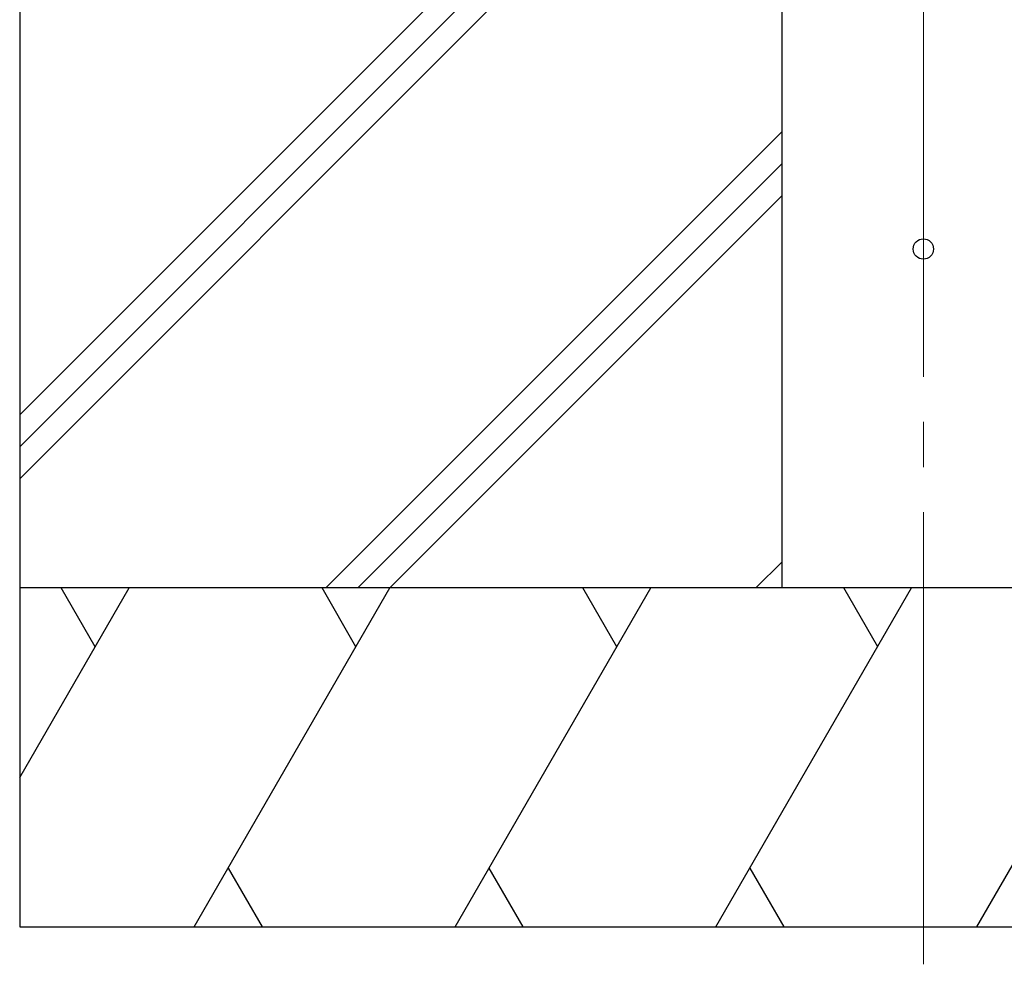
# Model space of a CAD drawing. Units: millimetres. Extents: x 0 to 21025, y 0 to 14850.
# Drawn here: x 4838 to 5274, y 2646 to 3064 of the extents above; entities that cross this region are included whole.
import ezdxf

# ---------------------------------------------------------------- set-up
doc = ezdxf.new("R2010")
doc.units = ezdxf.units.MM
doc.linetypes.add('YCENTER_1', pattern=[13, 10, -1, 1, -1])
for name, color, linetype, lineweight in [('YKK_12', 2, 'Continuous', 13), ('YKK_13', 4, 'Continuous', 30), ('YKK_A1', 4, 'Continuous', 30)]:
    doc.layers.add(name, color=color, linetype=linetype, lineweight=lineweight)

msp = doc.modelspace()

# ---------------------------------------------------------------- linework, layer by layer
at = {"layer": 'YKK_12', "linetype": 'YCENTER_1', "ltscale": 20}
msp.add_line((5238.23, 2645.98), (5238.23, 5636.53), dxfattribs=at)
at = {"layer": 'YKK_13'}
msp.add_circle((5238.23, 2962.5), 4.5, dxfattribs=at)
at = {"layer": 'YKK_A1'}
for p, q in [((5175.73, 2812.5), (5175.73, 5667.5)), ((4838.23, 3312.5), (4838.23, 2662.5)), ((4838.23, 2889.14), (5175.73, 3226.64)), ((4838.23, 2875), (5175.73, 3212.5)), ((4838.23, 2860.86), (5175.73, 3198.35)), ((4973.72, 2812.5), (5175.73, 3014.51)), ((4987.86, 2812.5), (5175.73, 3000.37)), ((5002, 2812.5), (5175.73, 2986.22)), ((5164.13, 2812.5), (5175.73, 2824.09)), ((4838.23, 2728.67), (4886.63, 2812.5)), ((4915.49, 2662.5), (5002.1, 2812.5)), ((5030.96, 2662.5), (5117.56, 2812.5)), ((5146.43, 2662.5), (5233.04, 2812.5)), ((5261.9, 2662.5), (5348.51, 2812.5)), ((4930.49, 2688.48), (4945.49, 2662.5)), ((5045.96, 2688.48), (5060.96, 2662.5)), ((5161.43, 2688.48), (5176.43, 2662.5)), ((4838.23, 2662.5), (5638.23, 2662.5))]:
    msp.add_line(p, q, dxfattribs=at)
at = {"layer": 'YKK_A1', "ltscale": 0.5}
for p, q in [((5638.23, 2812.5), (4838.23, 2812.5)), ((4871.62, 2786.52), (4856.62, 2812.5)), ((4987.09, 2786.52), (4972.09, 2812.5)), ((5102.56, 2786.52), (5087.56, 2812.5)), ((5218.03, 2786.52), (5203.03, 2812.5))]:
    msp.add_line(p, q, dxfattribs=at)

doc.saveas('drawing.dxf')
